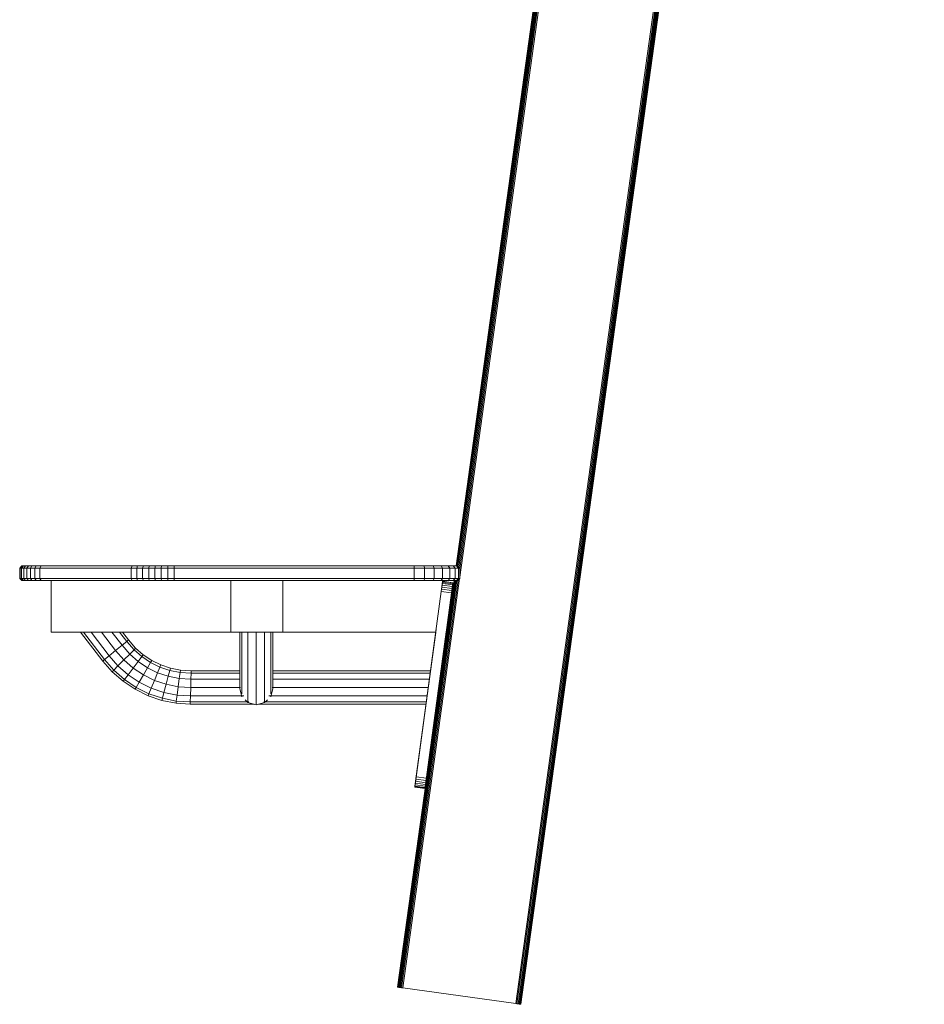
# Model space of a CAD drawing. Units: millimetres. Extents: x -7054 to 13106, y -5999 to 8257.
# Drawn here: x 4663 to 5534, y 3770 to 4718 of the extents above; entities that cross this region are included whole.
import ezdxf

# ---------------------------------------------------------------- set-up
doc = ezdxf.new("R2010")
doc.units = ezdxf.units.MM

# ---------------------------------------------------------------- blocks, each defined once
blk = doc.blocks.new('60018_DWG-456571-South')
at = {"lineweight": 9}
for p, q in [((3323.4, 3276.93), (2926.13, 414)), ((3323.53, 3276.91), (2926.26, 414)), ((3323.9, 3276.86), (2926.63, 413.94)), ((3324.49, 3276.78), (2927.24, 414)), ((3325.25, 3276.67), (2927.98, 413.71)), ((3326.17, 3276.54), (2928.8, 412.88)), ((3327.21, 3276.4), (2929.68, 411.59)), ((3328.35, 3276.24), (2929.68, 403.25)), ((3377.36, 2829.12), (2983.73, -7.56)), ((3377.36, 2820.78), (2984.87, -7.72)), ((3377.36, 2813.13), (2985.91, -7.86)), ((3377.36, 2806.37), (2986.83, -7.99)), ((3377.36, 2800.74), (2987.6, -8.1)), ((3377.36, 2796.44), (2988.18, -8.18)), ((3377.36, 2793.7), (2988.55, -8.23)), ((3377.36, 2792.74), (2988.68, -8.25)), ((2505.68, 412), (2507.68, 414)), ((2505.68, 412), (2507.68, 414)), ((2505.68, 402), (2505.68, 412)), ((2505.68, 412), (2506.12, 412)), ((2506.12, 412), (2508.11, 414)), ((2506.12, 402), (2506.12, 412)), ((2506.12, 412), (2507.43, 412)), ((2507.43, 412), (2509.35, 414)), ((2507.43, 402), (2507.43, 412)), ((2507.43, 412), (2509.55, 412)), ((2507.68, 414), (2508.11, 414)), ((2508.11, 414), (2509.35, 414)), ((2509.35, 414), (2511.37, 414)), ((2509.55, 412), (2511.37, 414)), ((2509.55, 402), (2509.55, 412)), ((2509.55, 412), (2512.44, 412)), ((2511.37, 414), (2514.12, 414)), ((2512.44, 412), (2514.12, 414)), ((2512.44, 402), (2512.44, 412)), ((2512.44, 412), (2516.05, 412)), ((2514.12, 414), (2517.55, 414)), ((2516.05, 412), (2517.55, 414)), ((2516.05, 402), (2516.05, 412)), ((2516.05, 412), (2520.34, 412)), ((2517.55, 414), (2521.64, 414)), ((2520.34, 412), (2521.64, 414)), ((2520.34, 402), (2520.34, 412)), ((2520.34, 412), (2525.19, 412)), ((2521.64, 414), (2526.32, 414)), ((2525.19, 412), (2526.32, 414)), ((2525.19, 402), (2525.19, 412)), ((2525.19, 412), (2612.99, 412)), ((2526.32, 414), (2614.02, 414)), ((2612.99, 412), (2614.02, 414)), ((2612.99, 402), (2612.99, 412)), ((2612.99, 412), (2618.43, 412)), ((2614.02, 414), (2619.35, 414)), ((2618.43, 412), (2619.35, 414)), ((2618.43, 402), (2618.43, 412)), ((2618.43, 412), (2624.11, 412)), ((2619.35, 414), (2624.89, 414)), ((2624.11, 412), (2624.89, 414)), ((2624.11, 402), (2624.11, 412)), ((2624.11, 412), (2629.97, 412)), ((2624.89, 414), (2630.6, 414)), ((2629.97, 412), (2630.6, 414)), ((2629.97, 402), (2629.97, 412)), ((2629.97, 412), (2635.99, 412)), ((2630.6, 414), (2636.46, 414)), ((2635.99, 412), (2636.46, 414)), ((2635.99, 402), (2635.99, 412)), ((2635.99, 412), (2642.13, 412)), ((2636.46, 414), (2642.44, 414)), ((2642.13, 412), (2642.44, 414)), ((2642.13, 402), (2642.13, 412)), ((2642.13, 412), (2648.36, 412)), ((2642.44, 414), (2648.52, 414)), ((2648.36, 412), (2648.52, 414)), ((2648.36, 402), (2648.36, 412)), ((2648.36, 412), (2654.62, 412)), ((2648.52, 414), (2654.66, 414)), ((2654.62, 412), (2654.66, 414)), ((2654.62, 402), (2654.62, 412)), ((2654.62, 412), (2885.8, 412)), ((2654.66, 414), (2885.68, 414)), ((2885.68, 414), (2895.31, 414)), ((2885.8, 412), (2885.68, 414)), ((2885.8, 402), (2885.8, 412)), ((2885.8, 412), (2895.76, 412)), ((2895.31, 414), (2904.14, 414)), ((2895.76, 412), (2895.31, 414)), ((2895.76, 402), (2895.76, 412)), ((2895.76, 412), (2905.03, 412)), ((2904.14, 414), (2911.94, 414)), ((2905.03, 412), (2904.14, 414)), ((2905.03, 402), (2905.03, 412)), ((2905.03, 412), (2913.2, 412)), ((2911.94, 414), (2918.45, 414)), ((2913.2, 412), (2911.94, 414)), ((2913.2, 402), (2913.2, 412)), ((2913.2, 412), (2920.02, 412)), ((2918.45, 414), (2923.41, 414)), ((2920.02, 412), (2918.45, 414)), ((2920.02, 402), (2920.02, 412)), ((2920.02, 412), (2925.22, 412)), ((2923.41, 414), (2926.57, 414)), ((2925.22, 412), (2923.41, 414)), ((2925.22, 402), (2925.22, 412)), ((2925.22, 412), (2928.53, 412)), ((2926.57, 414), (2927.68, 414)), ((2928.53, 412), (2926.57, 414)), ((2929.68, 412), (2927.68, 414)), ((2928.53, 402), (2928.53, 412)), ((2928.53, 412), (2929.68, 412)), ((2929.68, 402), (2929.68, 412)), ((2507.68, 400), (2505.68, 402)), ((2505.68, 402), (2507.68, 400)), ((2505.68, 402), (2506.12, 402)), ((2508.11, 400), (2506.12, 402)), ((2506.12, 402), (2507.43, 402)), ((2509.35, 400), (2507.43, 402)), ((2507.43, 402), (2509.55, 402)), ((2507.68, 400), (2508.11, 400)), ((2508.11, 400), (2509.35, 400)), ((2509.35, 400), (2511.37, 400)), ((2511.37, 400), (2509.55, 402)), ((2509.55, 402), (2512.44, 402)), ((2511.37, 400), (2514.12, 400)), ((2514.12, 400), (2512.44, 402)), ((2512.44, 402), (2516.05, 402)), ((2514.12, 400), (2517.55, 400)), ((2517.55, 400), (2516.05, 402)), ((2516.05, 402), (2520.34, 402)), ((2517.55, 400), (2521.64, 400)), ((2521.64, 400), (2520.34, 402)), ((2520.34, 402), (2525.19, 402)), ((2521.64, 400), (2526.32, 400)), ((2526.32, 400), (2525.19, 402)), ((2525.19, 402), (2612.99, 402)), ((2526.32, 400), (2614.02, 400)), ((2535.92, 350.33), (2535.92, 400)), ((2614.02, 400), (2612.99, 402)), ((2612.99, 402), (2618.43, 402)), ((2614.02, 400), (2619.35, 400)), ((2619.35, 400), (2618.43, 402)), ((2618.43, 402), (2624.11, 402)), ((2619.35, 400), (2624.89, 400)), ((2624.89, 400), (2624.11, 402)), ((2624.11, 402), (2629.97, 402)), ((2624.89, 400), (2630.6, 400)), ((2630.6, 400), (2629.97, 402)), ((2629.97, 402), (2635.99, 402)), ((2630.6, 400), (2636.46, 400)), ((2636.46, 400), (2635.99, 402)), ((2635.99, 402), (2642.13, 402)), ((2636.46, 400), (2642.44, 400)), ((2642.44, 400), (2642.13, 402)), ((2642.13, 402), (2648.36, 402)), ((2642.44, 400), (2648.52, 400)), ((2648.52, 400), (2648.36, 402)), ((2648.36, 402), (2654.62, 402)), ((2648.52, 400), (2654.66, 400)), ((2654.66, 400), (2654.62, 402)), ((2654.62, 402), (2885.8, 402)), ((2654.66, 400), (2885.68, 400)), ((2709.09, 350.33), (2709.09, 400)), ((2759.09, 350.33), (2759.09, 400)), ((2924.18, 400), (2869.82, 8.25)), ((2924.32, 400), (2869.95, 8.23)), ((2924.7, 400), (2870.33, 8.18)), ((2925.29, 400), (2870.91, 8.1)), ((2926.08, 400), (2871.68, 7.99)), ((2927.01, 400), (2872.6, 7.86)), ((2928.14, 400.46), (2873.64, 7.72)), ((2929.48, 401.8), (2874.78, 7.56)), ((2885.68, 400), (2885.8, 402)), ((2885.68, 400), (2895.31, 400)), ((2885.8, 402), (2895.76, 402)), ((2895.31, 400), (2895.76, 402)), ((2895.31, 400), (2904.14, 400)), ((2895.76, 402), (2905.03, 402)), ((2904.14, 400), (2905.03, 402)), ((2904.14, 400), (2911.94, 400)), ((2905.03, 402), (2913.2, 402)), ((2911.94, 400), (2913.2, 402)), ((2911.94, 400), (2918.45, 400)), ((2911.94, 389.31), (2913.28, 399.22)), ((2912.25, 391.58), (2913.28, 399.22)), ((2912.25, 391.58), (2913.25, 398.96)), ((2913.15, 398.21), (2913.25, 398.96)), ((2913.2, 402), (2920.02, 402)), ((2913.25, 398.96), (2913.28, 399.22)), ((2913.25, 398.96), (2923.16, 397.62)), ((2913.28, 399.22), (2923.19, 397.88)), ((2918.45, 400), (2920.02, 402)), ((2918.45, 400), (2923.41, 400)), ((2920.02, 402), (2925.22, 402)), ((2923.41, 400), (2925.22, 402)), ((2923.41, 400), (2926.57, 400)), ((2925.22, 402), (2928.53, 402)), ((2926.57, 400), (2928.53, 402)), ((2926.57, 400), (2927.68, 400)), ((2927.68, 400), (2929.68, 402)), ((2928.53, 402), (2929.68, 402)), ((2911.94, 389.31), (2887.78, 210.94)), ((2911.94, 389.31), (2912.25, 391.58)), ((2911.94, 389.31), (2921.85, 387.97)), ((2912.25, 391.58), (2913.15, 398.21)), ((2912.25, 391.58), (2912.53, 393.67)), ((2912.25, 391.58), (2922.16, 390.24)), ((2912.53, 393.67), (2913.15, 398.21)), ((2912.53, 393.67), (2912.78, 395.51)), ((2912.53, 393.67), (2922.44, 392.32)), ((2912.78, 395.51), (2913.15, 398.21)), ((2912.78, 395.51), (2912.99, 397.04)), ((2912.78, 395.51), (2922.69, 394.16)), ((2912.99, 397.04), (2913.15, 398.21)), ((2912.99, 397.04), (2922.9, 395.7)), ((2913.15, 398.21), (2923.05, 396.87)), ((2921.85, 387.97), (2922.16, 390.24)), ((2922.16, 390.24), (2923.16, 397.62)), ((2922.16, 390.24), (2923.05, 396.87)), ((2922.16, 390.24), (2922.44, 392.32)), ((2922.44, 392.32), (2923.05, 396.87)), ((2922.44, 392.32), (2922.69, 394.16)), ((2922.69, 394.16), (2923.05, 396.87)), ((2922.69, 394.16), (2922.9, 395.7)), ((2922.9, 395.7), (2923.05, 396.87)), ((2923.05, 396.87), (2923.16, 397.62)), ((2923.16, 397.62), (2923.19, 397.88)), ((2897.69, 209.6), (2921.85, 387.97)), ((2906.75, 350.97), (2886.73, 203.21)), ((2906.99, 352.76), (2887.19, 206.58)), ((2907.08, 353.46), (2887.47, 208.67)), ((2916.9, 351.42), (2897.1, 205.24)), ((2916.99, 352.12), (2897.38, 207.33)), ((2535.92, 350.33), (2709.09, 350.33)), ((2564.4, 350.33), (2585.75, 322.43)), ((2587.41, 323.79), (2567.1, 350.33)), ((2591.94, 327.5), (2574.47, 350.33)), ((2598.13, 332.58), (2584.55, 350.33)), ((2604.33, 337.65), (2594.62, 350.33)), ((2608.86, 341.36), (2602, 350.33)), ((2610.52, 342.72), (2604.69, 350.33)), ((2608.86, 341.36), (2610.52, 342.72)), ((2610.52, 342.72), (2617.42, 334.84)), ((2709.09, 350.33), (2759.09, 350.33)), ((2717.68, 350.33), (2717.68, 295.81)), ((2719.82, 350.33), (2719.82, 290.8)), ((2725.68, 350.33), (2725.68, 283.27)), ((2733.68, 350.33), (2733.68, 280.27)), ((2741.68, 350.33), (2741.68, 283.27)), ((2747.54, 350.33), (2747.54, 290.8)), ((2749.68, 350.33), (2749.68, 295.81)), ((2759.09, 350.33), (2906.66, 350.33)), ((2906.46, 348.82), (2886.47, 201.29)), ((2906.61, 349.93), (2886.58, 202.04)), ((2916.36, 347.47), (2896.38, 199.95)), ((2916.51, 348.58), (2896.49, 200.7)), ((2916.66, 349.63), (2896.64, 201.87)), ((2916.78, 350.58), (2896.85, 203.4)), ((2591.94, 327.5), (2598.13, 332.58)), ((2598.13, 332.58), (2604.33, 337.65)), ((2598.13, 332.58), (2606.08, 323.51)), ((2604.33, 337.65), (2608.86, 341.36)), ((2604.33, 337.65), (2611.75, 329.17)), ((2608.86, 341.36), (2615.9, 333.32)), ((2611.75, 329.17), (2615.9, 333.32)), ((2615.9, 333.32), (2617.42, 334.84)), ((2615.9, 333.32), (2623.5, 326.66)), ((2617.42, 334.84), (2624.81, 328.37)), ((2587.41, 323.79), (2585.75, 322.43)), ((2587.41, 323.79), (2591.94, 327.5)), ((2587.41, 323.79), (2596.26, 313.69)), ((2591.94, 327.5), (2600.41, 317.84)), ((2600.41, 317.84), (2606.08, 323.51)), ((2606.08, 323.51), (2611.75, 329.17)), ((2606.08, 323.51), (2615.05, 315.64)), ((2611.75, 329.17), (2619.93, 322)), ((2619.93, 322), (2623.5, 326.66)), ((2623.5, 326.66), (2624.81, 328.37)), ((2623.5, 326.66), (2631.86, 321.08)), ((2624.81, 328.37), (2632.94, 322.94)), ((2631.86, 321.08), (2632.94, 322.94)), ((2632.94, 322.94), (2641.68, 318.62)), ((2585.75, 322.43), (2594.74, 312.17)), ((2596.26, 313.69), (2594.74, 312.17)), ((2596.26, 313.69), (2600.41, 317.84)), ((2596.26, 313.69), (2606.6, 304.62)), ((2600.41, 317.84), (2610.17, 309.28)), ((2610.17, 309.28), (2615.05, 315.64)), ((2615.05, 315.64), (2619.93, 322)), ((2615.05, 315.64), (2624.92, 309.06)), ((2619.93, 322), (2628.93, 316)), ((2624.92, 309.06), (2628.93, 316)), ((2628.93, 316), (2631.86, 321.08)), ((2628.93, 316), (2638.6, 311.22)), ((2631.86, 321.08), (2640.85, 316.64)), ((2638.6, 311.22), (2640.85, 316.64)), ((2640.85, 316.64), (2641.68, 318.62)), ((2640.85, 316.64), (2650.37, 313.39)), ((2641.68, 318.62), (2650.93, 315.47)), ((2648.84, 307.73), (2650.37, 313.39)), ((2650.37, 313.39), (2650.93, 315.47)), ((2650.37, 313.39), (2660.28, 311.4)), ((2650.93, 315.47), (2660.56, 313.53)), ((2660.28, 311.4), (2660.56, 313.53)), ((2660.56, 313.53), (2671.01, 312.84)), ((2594.74, 312.17), (2605.3, 302.92)), ((2606.6, 304.62), (2605.3, 302.92)), ((2606.6, 304.62), (2610.17, 309.28)), ((2606.6, 304.62), (2617.97, 297.03)), ((2610.17, 309.28), (2620.91, 302.11)), ((2620.91, 302.11), (2624.92, 309.06)), ((2624.92, 309.06), (2635.53, 303.81)), ((2632.45, 296.41), (2635.53, 303.81)), ((2635.53, 303.81), (2638.6, 311.22)), ((2635.53, 303.81), (2646.75, 299.99)), ((2638.6, 311.22), (2648.84, 307.73)), ((2646.75, 299.99), (2648.84, 307.73)), ((2648.84, 307.73), (2659.51, 305.59)), ((2658.45, 297.64), (2659.51, 305.59)), ((2659.51, 305.59), (2660.28, 311.4)), ((2659.51, 305.59), (2670.75, 304.84)), ((2660.28, 311.4), (2670.94, 310.7)), ((2670.48, 296.84), (2670.75, 304.84)), ((2670.75, 304.84), (2670.94, 310.7)), ((2670.75, 304.84), (2717.59, 304.84)), ((2670.94, 310.7), (2671.01, 312.84)), ((2670.94, 310.7), (2717.68, 310.7)), ((2671.01, 312.84), (2717.68, 312.84)), ((2749.68, 312.84), (2901.58, 312.84)), ((2749.68, 310.7), (2901.29, 310.7)), ((2749.77, 304.84), (2900.5, 304.84)), ((2605.3, 302.92), (2616.9, 295.17)), ((2617.97, 297.03), (2616.9, 295.17)), ((2616.9, 295.17), (2629.38, 289.01)), ((2617.97, 297.03), (2620.91, 302.11)), ((2617.97, 297.03), (2630.2, 290.99)), ((2620.91, 302.11), (2632.45, 296.41)), ((2630.2, 290.99), (2632.45, 296.41)), ((2632.45, 296.41), (2644.66, 292.24)), ((2644.66, 292.24), (2646.75, 299.99)), ((2646.75, 299.99), (2658.45, 297.64)), ((2657.39, 289.69), (2658.45, 297.64)), ((2658.45, 297.64), (2670.48, 296.84)), ((2670.22, 288.84), (2670.48, 296.84)), ((2670.48, 296.84), (2718.35, 296.84)), ((2719.82, 288.04), (2717.68, 295.81)), ((2749.68, 295.81), (2747.54, 288.04)), ((2749, 296.84), (2899.42, 296.84)), ((2630.2, 290.99), (2629.38, 289.01)), ((2629.38, 289.01), (2642.58, 284.5)), ((2630.2, 290.99), (2643.14, 286.58)), ((2643.14, 286.58), (2642.58, 284.5)), ((2643.14, 286.58), (2644.66, 292.24)), ((2643.14, 286.58), (2656.62, 283.87)), ((2644.66, 292.24), (2657.39, 289.69)), ((2656.62, 283.87), (2657.39, 289.69)), ((2657.39, 289.69), (2670.22, 288.84)), ((2670.02, 282.98), (2670.22, 288.84)), ((2670.22, 288.84), (2721.6, 288.84)), ((2725.68, 282.35), (2722.96, 284.99)), ((2744.39, 284.99), (2741.68, 282.35)), ((2745.76, 288.84), (2898.33, 288.84)), ((2642.58, 284.5), (2656.34, 281.74)), ((2656.62, 283.87), (2656.34, 281.74)), ((2656.34, 281.74), (2669.95, 280.84)), ((2656.62, 283.87), (2670.02, 282.98)), ((2670.02, 282.98), (2669.95, 280.84)), ((2669.95, 280.84), (2731.47, 280.84)), ((2670.02, 282.98), (2726.47, 282.98)), ((2733.68, 280.27), (2725.68, 282.35)), ((2741.68, 282.35), (2733.68, 280.27)), ((2735.89, 280.84), (2897.25, 280.84)), ((2740.89, 282.98), (2897.54, 282.98)), ((2887.19, 206.58), (2887.47, 208.67)), ((2887.78, 210.94), (2887.47, 208.67)), ((2887.47, 208.67), (2897.38, 207.33)), ((2887.78, 210.94), (2897.69, 209.6)), ((2897.69, 209.6), (2897.38, 207.33)), ((2886.44, 201.03), (2886.47, 201.29)), ((2886.44, 201.03), (2896.35, 199.69)), ((2886.47, 201.29), (2886.58, 202.04)), ((2886.47, 201.29), (2896.38, 199.95)), ((2886.58, 202.04), (2886.73, 203.21)), ((2886.58, 202.04), (2896.49, 200.7)), ((2886.73, 203.21), (2886.94, 204.74)), ((2886.73, 203.21), (2896.64, 201.87)), ((2886.94, 204.74), (2887.19, 206.58)), ((2886.94, 204.74), (2896.85, 203.4)), ((2887.19, 206.58), (2897.1, 205.24)), ((2896.35, 199.69), (2896.38, 199.95)), ((2896.38, 199.95), (2896.49, 200.7)), ((2896.49, 200.7), (2896.64, 201.87)), ((2896.64, 201.87), (2896.85, 203.4)), ((2896.85, 203.4), (2897.1, 205.24)), ((2897.1, 205.24), (2897.38, 207.33)), ((2869.82, 8.25), (2869.95, 8.23)), ((2869.95, 8.23), (2870.33, 8.18)), ((2870.33, 8.18), (2870.91, 8.1)), ((2870.91, 8.1), (2871.68, 7.99)), ((2871.68, 7.99), (2872.6, 7.86)), ((2872.6, 7.86), (2873.64, 7.72)), ((2873.64, 7.72), (2874.78, 7.56)), ((2874.78, 7.56), (2983.73, -7.56)), ((2983.73, -7.56), (2984.87, -7.72)), ((2984.87, -7.72), (2985.91, -7.86)), ((2985.91, -7.86), (2986.83, -7.99)), ((2986.83, -7.99), (2987.6, -8.1)), ((2987.6, -8.1), (2988.18, -8.18)), ((2988.18, -8.18), (2988.55, -8.23)), ((2988.55, -8.23), (2988.68, -8.25))]:
    blk.add_line(p, q, dxfattribs=at)

msp = doc.modelspace()

# ---------------------------------------------------------------- block references
at = {"lineweight": 9}
msp.add_blockref('60018_DWG-456571-South', (2157.08, 3778), dxfattribs=at)

doc.saveas('drawing.dxf')
